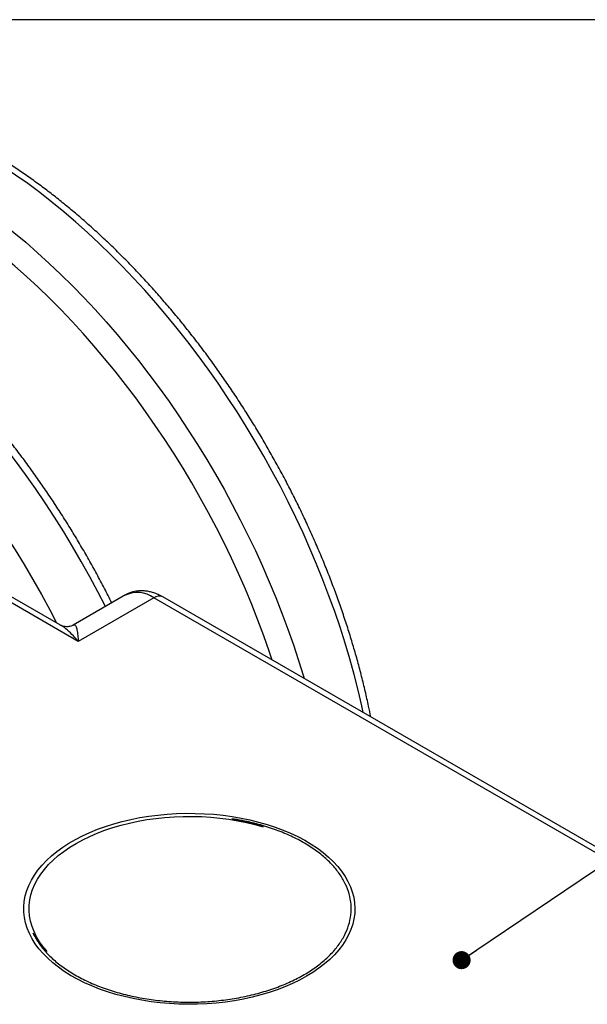
# Model space of a CAD drawing. Units: millimetres. Extents: x 17 to 829, y 20 to 541.
# Drawn here: x 220 to 268, y 458 to 541 of the extents above; entities that cross this region are included whole.
import ezdxf

# ---------------------------------------------------------------- set-up
doc = ezdxf.new("R2010")
doc.units = ezdxf.units.MM
doc.header["$LTSCALE"] = 2
doc.linetypes.add('SLD-Solid', pattern=[0])
doc.layers.add('DIM', color=5, linetype='SLD-Solid')
doc.dimstyles.new('SLDDIMSTYLE0', dxfattribs={"dimtxt": 0.18, "dimasz": 1.524, "dimexe": 0, "dimexo": 0.0625, "dimgap": 0, "dimtad": 0, "dimtih": 1, "dimtoh": 1, "dimdec": 0, "dimrnd": 1e-09, "dimzin": 0, "dimdsep": 46, "dimlunit": 5, "dimtxsty": 'Standard', "dimblk1": 'DOT', "dimblk2": 'DOT', "dimsah": 1, "dimcen": 0.09, "dimadec": 0, "dimazin": 0, "dimtfac": 1.524, "dimtdec": 0, "dimtofl": 0, "dimtmove": 0, "dimatfit": 3, "dimldrblk": 'DOT', "dimfxl": 0, "dimfrac": 2, "dimtolj": 1, "dimtzin": 0, "dimarcsym": 0})

# ---------------------------------------------------------------- blocks, each defined once
blk = doc.blocks.new('_Dot')
at = {"color": 0, "linetype": 'ByBlock', "lineweight": -2}
blk.add_line((-0.5, 0), (-1, 0), dxfattribs=at)
at = {"color": 0, "linetype": 'ByBlock', "const_width": 0.5}
blk.add_lwpolyline([(-0.25, 0, 1), (0.25, 0, 1)], format="xyb", close=True, dxfattribs=at)

msp = doc.modelspace()

# ---------------------------------------------------------------- linework, layer by layer
at = {"color": 7, "linetype": 'SLD-Solid', "lineweight": 25}
for p, q in [((225.319, 488.202), (215.584, 493.821)), ((223.81, 489.58), (216.362, 493.879)), ((229.297, 492.112), (224.888, 489.567)), ((231.683, 491.876), (225.319, 488.202)), ((280.096, 463.927), (231.683, 491.876)), ((280.846, 464.001), (232.433, 491.95))]:
    msp.add_line(p, q, dxfattribs=at)
at = {"color": 8, "linetype": 'SLD-Solid', "lineweight": 25}
msp.add_line((244.285, 485.255), (244.337, 485.077), dxfattribs=at)
at = {"color": 8, "linetype": 'SLD-Solid', "lineweight": 25, "flags": 128}
for points in [[(249.326, 482.197), (249.199, 482.78), (248.893, 484.093), (248.557, 485.412), (248.191, 486.735), (247.796, 488.062), (247.373, 489.39), (246.921, 490.72), (246.442, 492.05), (245.935, 493.378), (245.401, 494.704), (244.841, 496.026), (244.254, 497.342), (243.642, 498.653), (243.006, 499.955), (242.345, 501.25), (241.66, 502.534), (240.952, 503.807), (240.222, 505.067), (239.47, 506.315), (238.697, 507.547), (237.904, 508.765), (237.091, 509.965), (236.26, 511.147), (235.41, 512.31), (234.543, 513.453), (233.66, 514.575), (232.76, 515.675), (231.846, 516.751), (230.918, 517.804), (229.977, 518.831), (229.024, 519.832), (228.059, 520.806), (227.084, 521.752), (226.099, 522.669), (225.105, 523.557), (224.104, 524.414), (223.095, 525.24), (222.081, 526.034), (221.062, 526.795), (220.038, 527.522), (219.012, 528.216), (217.983, 528.875), (216.953, 529.498), (215.923, 530.086), (214.894, 530.637), (213.866, 531.151), (212.841, 531.627), (211.819, 532.066), (210.801, 532.466), (209.789, 532.828), (208.784, 533.15), (207.785, 533.434), (206.795, 533.677), (205.814, 533.881), (204.842, 534.045), (203.882, 534.169), (202.933, 534.253), (201.998, 534.296), (201.075, 534.299), (200.167, 534.262), (199.274, 534.184), (198.397, 534.066), (197.537, 533.908), (196.694, 533.709), (195.87, 533.471), (195.065, 533.194), (194.28, 532.877), (193.516, 532.521), (193.139, 532.327)], [(189.404, 530.172), (189.429, 530.185), (190.183, 530.561), (190.958, 530.897), (191.753, 531.194), (192.568, 531.452), (193.401, 531.67), (194.253, 531.849), (195.121, 531.987), (196.006, 532.085), (196.907, 532.142), (197.822, 532.16), (198.752, 532.136), (199.694, 532.073), (200.649, 531.969), (201.614, 531.825), (202.591, 531.641), (203.577, 531.417), (204.571, 531.154), (205.573, 530.851), (206.582, 530.509), (207.597, 530.128), (208.617, 529.708), (209.64, 529.251), (210.667, 528.755), (211.696, 528.223), (212.726, 527.653), (213.756, 527.048), (214.786, 526.407), (215.813, 525.73), (216.838, 525.02), (217.86, 524.275), (218.877, 523.498), (219.888, 522.688), (220.893, 521.846), (221.891, 520.974), (222.88, 520.071), (223.86, 519.139), (224.831, 518.179), (225.79, 517.192), (226.737, 516.177), (227.672, 515.138), (228.593, 514.073), (229.5, 512.985), (230.391, 511.874), (231.266, 510.741), (232.125, 509.588), (232.966, 508.415), (233.788, 507.224), (234.591, 506.015), (235.374, 504.79), (236.136, 503.55), (236.878, 502.296), (237.597, 501.029), (238.293, 499.75), (238.966, 498.461), (239.615, 497.162), (240.239, 495.855), (240.838, 494.542), (241.412, 493.222), (241.959, 491.899), (242.48, 490.571), (242.973, 489.242), (243.438, 487.912), (243.876, 486.583), (244.285, 485.255)], [(241.654, 486.627), (241.407, 487.364), (240.946, 488.678), (240.457, 489.991), (239.94, 491.302), (239.397, 492.609), (238.827, 493.912), (238.231, 495.208), (237.61, 496.498), (236.965, 497.779), (236.295, 499.05), (235.602, 500.311), (234.887, 501.56), (234.149, 502.795), (233.39, 504.016), (232.61, 505.221), (231.811, 506.41), (230.992, 507.58), (230.155, 508.732), (229.3, 509.864), (228.429, 510.974), (227.542, 512.062), (226.64, 513.127), (225.724, 514.167), (224.795, 515.182), (223.853, 516.171), (222.899, 517.133), (221.935, 518.066), (220.962, 518.97), (219.98, 519.845), (218.99, 520.688), (217.993, 521.501), (216.99, 522.28), (215.983, 523.027), (214.971, 523.74), (213.957, 524.418), (212.94, 525.061), (211.923, 525.668), (210.905, 526.24), (209.888, 526.774), (208.874, 527.27), (207.862, 527.729), (206.854, 528.15), (205.85, 528.532), (204.853, 528.874), (203.862, 529.178), (202.879, 529.441), (201.905, 529.665), (200.94, 529.849), (199.986, 529.992), (199.042, 530.094), (198.112, 530.157), (197.194, 530.178), (196.291, 530.159), (195.402, 530.099), (194.529, 529.998), (193.673, 529.858), (192.834, 529.676), (192.014, 529.455), (191.212, 529.193), (190.431, 528.892), (189.669, 528.551), (188.93, 528.172), (188.212, 527.753), (187.516, 527.297), (186.844, 526.802), (186.197, 526.27), (185.573, 525.701), (185.404, 525.535)], [(227.599, 491.132), (226.965, 492.371), (226.28, 493.655), (225.573, 494.928), (224.842, 496.189), (224.091, 497.436), (223.318, 498.669), (222.525, 499.886), (221.712, 501.086), (220.88, 502.268), (220.03, 503.432), (219.163, 504.575), (218.28, 505.697), (217.381, 506.796), (216.467, 507.873), (215.539, 508.925), (214.598, 509.952), (213.644, 510.953), (212.68, 511.927), (211.704, 512.874), (210.719, 513.791), (209.726, 514.678), (208.724, 515.536), (207.716, 516.361), (206.702, 517.155), (205.682, 517.916), (204.659, 518.644), (203.632, 519.338), (202.604, 519.996), (201.574, 520.62), (200.544, 521.207), (199.514, 521.758), (198.486, 522.272), (197.461, 522.749), (196.439, 523.187), (195.422, 523.588), (194.41, 523.949), (193.404, 524.272), (192.406, 524.555), (191.415, 524.799), (190.434, 525.003), (189.463, 525.167), (188.503, 525.291), (187.554, 525.374), (186.618, 525.418), (185.695, 525.421), (184.787, 525.383), (183.894, 525.305), (183.017, 525.187), (182.157, 525.029), (181.315, 524.831), (180.491, 524.593), (179.686, 524.315), (178.901, 523.998), (178.136, 523.642), (177.76, 523.449)], [(174.024, 521.293), (174.049, 521.307), (174.803, 521.682), (175.578, 522.019), (176.373, 522.316), (177.188, 522.574), (178.022, 522.792), (178.873, 522.97), (179.742, 523.108), (180.627, 523.206), (181.527, 523.264), (182.443, 523.281), (183.372, 523.258), (184.314, 523.195), (185.269, 523.091), (186.235, 522.947), (187.211, 522.763), (188.197, 522.539), (189.192, 522.275), (190.194, 521.972), (191.203, 521.63), (192.217, 521.249), (193.237, 520.83), (194.261, 520.372), (195.288, 519.877), (196.316, 519.344), (197.346, 518.775), (198.377, 518.169), (199.406, 517.528), (200.434, 516.852), (201.459, 516.141), (202.48, 515.397), (203.497, 514.619), (204.508, 513.809), (205.513, 512.968), (206.511, 512.095), (207.501, 511.193), (208.481, 510.261), (209.451, 509.301), (210.41, 508.313), (211.358, 507.299), (212.292, 506.259), (213.213, 505.195), (214.12, 504.106), (215.011, 502.995), (215.887, 501.863), (216.745, 500.709), (217.586, 499.537), (218.408, 498.345), (219.211, 497.137), (219.994, 495.911), (220.757, 494.671), (221.498, 493.417), (222.217, 492.15), (222.913, 490.871), (223.494, 489.762)]]:
    msp.add_lwpolyline(points, dxfattribs=at)
at = {"color": 7, "linetype": 'SLD-Solid', "lineweight": 25, "flags": 128}
for points in [[(244.54, 459.961), (243.966, 459.648), (243.363, 459.354), (242.731, 459.08), (242.074, 458.828), (241.393, 458.597), (240.691, 458.389), (239.969, 458.204), (239.23, 458.043), (238.477, 457.907), (237.712, 457.795), (236.936, 457.709), (236.154, 457.647), (235.367, 457.612), (234.577, 457.602), (233.788, 457.618), (233.002, 457.66), (232.221, 457.728), (231.448, 457.821), (230.686, 457.939), (229.936, 458.081), (229.201, 458.248), (228.484, 458.439), (227.787, 458.653), (227.112, 458.889), (226.461, 459.147), (225.836, 459.426), (225.24, 459.724), (224.673, 460.042), (224.139, 460.378), (223.639, 460.73), (223.174, 461.099), (222.746, 461.482), (222.356, 461.878), (222.005, 462.286), (221.696, 462.706), (221.427, 463.134), (221.201, 463.571), (221.019, 464.014), (220.88, 464.463), (220.785, 464.916), (220.735, 465.37), (220.729, 465.826), (220.768, 466.281), (220.852, 466.735), (220.98, 467.184), (221.152, 467.629), (221.367, 468.068), (221.625, 468.499), (221.924, 468.92), (222.265, 469.332), (222.645, 469.731), (223.063, 470.118), (223.519, 470.49), (224.011, 470.846), (224.537, 471.186), (225.095, 471.509), (225.684, 471.812), (226.302, 472.096), (226.946, 472.359), (227.616, 472.601), (228.308, 472.82), (229.02, 473.017), (229.751, 473.19), (230.497, 473.339), (231.257, 473.463), (232.027, 473.562), (232.806, 473.636), (233.591, 473.684), (234.38, 473.707), (235.17, 473.703), (235.957, 473.674), (236.741, 473.62), (237.519, 473.539), (238.287, 473.434), (239.043, 473.304), (239.786, 473.149), (240.512, 472.97), (241.219, 472.768), (241.906, 472.542), (242.569, 472.295), (243.207, 472.027), (243.818, 471.738), (244.4, 471.43), (244.95, 471.103), (245.467, 470.759), (245.95, 470.398), (246.397, 470.022), (246.806, 469.632), (247.177, 469.23), (247.507, 468.816), (247.796, 468.392), (248.043, 467.959), (248.248, 467.519), (248.408, 467.072), (248.525, 466.622), (248.598, 466.168), (248.626, 465.712), (248.609, 465.257), (248.548, 464.802), (248.442, 464.35), (248.292, 463.903), (248.098, 463.461), (247.862, 463.026), (247.583, 462.6), (247.263, 462.183), (246.903, 461.778), (246.503, 461.385), (246.065, 461.005), (245.591, 460.641), (245.083, 460.292), (244.54, 459.961)], [(222.7, 462.059), (222.361, 462.462), (222.064, 462.876), (221.808, 463.299), (221.595, 463.73), (221.425, 464.167), (221.298, 464.609), (221.216, 465.055), (221.179, 465.502), (221.186, 465.95), (221.237, 466.397), (221.334, 466.842), (221.474, 467.283), (221.658, 467.718), (221.884, 468.147), (222.154, 468.567), (222.464, 468.978), (222.815, 469.377), (223.205, 469.765), (223.633, 470.138), (224.098, 470.497), (224.597, 470.84), (225.13, 471.166), (225.695, 471.474), (226.289, 471.762), (226.91, 472.03), (227.558, 472.277), (228.229, 472.502), (228.921, 472.705), (229.633, 472.884), (230.361, 473.04), (231.103, 473.171), (231.857, 473.277), (232.62, 473.358), (233.391, 473.413), (234.165, 473.443), (234.941, 473.447), (235.716, 473.425), (236.488, 473.378), (237.254, 473.305), (238.011, 473.207), (238.758, 473.084), (239.49, 472.936), (240.207, 472.764), (240.906, 472.569)]]:
    msp.add_lwpolyline(points, dxfattribs=at)
at = {"color": 8, "linetype": 'SLD-Solid', "lineweight": 25}
for centre, radius, start, end in [((230.285, 489.93), 2.395, 54.31528, 114.37426), ((232.122, 491.263), 0.754, 65.65152, 125.65894)]:
    msp.add_arc(centre, radius, start, end, dxfattribs=at)
at = {"color": 7, "linetype": 'SLD-Solid', "lineweight": 25}
for points, knots in [([(249.962, 481.831), (249.902, 482.134), (249.76, 482.851), (249.503, 483.989), (249.198, 485.243), (248.866, 486.502), (248.506, 487.764), (248.121, 489.027), (247.71, 490.292), (247.272, 491.557), (246.81, 492.82), (246.323, 494.082), (245.812, 495.341), (245.276, 496.595), (244.717, 497.845), (244.135, 499.088), (243.531, 500.325), (242.904, 501.553), (242.256, 502.772), (241.586, 503.981), (240.897, 505.179), (240.187, 506.364), (239.458, 507.537), (238.71, 508.696), (237.944, 509.84), (237.161, 510.968), (236.36, 512.079), (235.544, 513.172), (234.712, 514.247), (233.865, 515.302), (233.003, 516.337), (232.128, 517.351), (231.241, 518.342), (230.341, 519.311), (229.429, 520.256), (228.507, 521.177), (227.575, 522.072), (226.634, 522.941), (225.684, 523.784), (224.726, 524.599), (223.761, 525.386), (222.79, 526.144), (221.814, 526.873), (220.832, 527.572), (219.847, 528.24), (218.859, 528.876), (217.868, 529.481), (216.875, 530.053), (215.882, 530.592), (214.888, 531.098), (213.896, 531.57), (212.905, 532.007), (211.916, 532.409), (210.931, 532.776), (209.95, 533.107), (208.974, 533.402), (208.003, 533.661), (207.04, 533.883), (206.084, 534.068), (205.136, 534.216), (204.199, 534.327), (203.271, 534.4), (202.355, 534.436), (201.451, 534.434), (200.56, 534.395), (199.683, 534.319), (198.82, 534.206), (197.973, 534.056), (197.143, 533.869), (196.329, 533.646), (195.533, 533.387), (194.755, 533.093), (193.997, 532.76), (193.469, 532.509), (193.2, 532.359), (193.171, 532.342)], [0, 0, 0, 0, 0.010231, 0.024199, 0.038165, 0.052128, 0.066088, 0.080045, 0.094, 0.107952, 0.121902, 0.13585, 0.149796, 0.16374, 0.177684, 0.191625, 0.205566, 0.219506, 0.233446, 0.247385, 0.261324, 0.275263, 0.289202, 0.303142, 0.317082, 0.331023, 0.344965, 0.358909, 0.372854, 0.3868, 0.400749, 0.4147, 0.428653, 0.442608, 0.456567, 0.470528, 0.484492, 0.49846, 0.51243, 0.526405, 0.540382, 0.554364, 0.568349, 0.582337, 0.596329, 0.610324, 0.624321, 0.638322, 0.652324, 0.666327, 0.680331, 0.694335, 0.708336, 0.722333, 0.736326, 0.750311, 0.764287, 0.778251, 0.7922, 0.806133, 0.820046, 0.833937, 0.847802, 0.861639, 0.875447, 0.889223, 0.902966, 0.916677, 0.930356, 0.944004, 0.957624, 0.971219, 0.984794, 0.998352, 1, 1, 1, 1]), ([(228.146, 491.448), (227.939, 491.857), (227.525, 492.676), (226.876, 493.893), (226.207, 495.102), (225.517, 496.3), (224.807, 497.486), (224.078, 498.659), (223.331, 499.817), (222.565, 500.961), (221.781, 502.089), (220.981, 503.2), (220.164, 504.294), (219.332, 505.368), (218.485, 506.424), (217.624, 507.459), (216.749, 508.472), (215.861, 509.464), (214.961, 510.433), (214.05, 511.378), (213.128, 512.298), (212.196, 513.194), (211.254, 514.063), (210.304, 514.906), (209.346, 515.721), (208.382, 516.508), (207.411, 517.266), (206.434, 517.995), (205.453, 518.693), (204.468, 519.361), (203.479, 519.998), (202.488, 520.602), (201.496, 521.175), (200.502, 521.714), (199.509, 522.22), (198.516, 522.691), (197.525, 523.128), (196.537, 523.531), (195.551, 523.898), (194.57, 524.229), (193.594, 524.524), (192.624, 524.783), (191.66, 525.005), (190.704, 525.19), (189.757, 525.338), (188.819, 525.448), (187.892, 525.521), (186.975, 525.557), (186.071, 525.556), (185.18, 525.517), (184.303, 525.44), (183.441, 525.327), (182.594, 525.177), (181.763, 524.99), (180.949, 524.767), (180.153, 524.508), (179.375, 524.214), (178.617, 523.881), (178.09, 523.63), (177.821, 523.48), (177.792, 523.464)], [0, 0, 0, 0, 0.0175099, 0.035057, 0.0526036, 0.07015, 0.0876965, 0.1052433, 0.1227906, 0.1403387, 0.1578879, 0.1754384, 0.1929906, 0.2105446, 0.2281008, 0.2456594, 0.2632206, 0.2807848, 0.2983522, 0.315923, 0.3334974, 0.3510757, 0.368658, 0.3862445, 0.4038354, 0.4214306, 0.4390304, 0.4566346, 0.4742432, 0.4918561, 0.509473, 0.5270935, 0.5447171, 0.5623432, 0.579971, 0.5975994, 0.6152267, 0.6328513, 0.6504715, 0.6680851, 0.6856897, 0.7032825, 0.7208606, 0.7384207, 0.7559594, 0.7734732, 0.7909585, 0.808412, 0.8258305, 0.8432114, 0.8605527, 0.8778532, 0.8951124, 0.9123313, 0.9295117, 0.9466567, 0.9637704, 0.9808581, 0.9979258, 1, 1, 1, 1]), ([(232.433, 491.95), (232.365, 491.987), (232.179, 492.091), (231.866, 492.231), (231.506, 492.352), (231.159, 492.429), (230.829, 492.466), (230.495, 492.469), (230.16, 492.432), (229.83, 492.351), (229.541, 492.245), (229.373, 492.15), (229.3, 492.11)], [0, 0, 0, 0, 0.067555, 0.187079, 0.306111, 0.410617, 0.51219, 0.611085, 0.718039, 0.822052, 0.92349, 1, 1, 1, 1]), ([(224.885, 489.567), (224.868, 489.557), (224.823, 489.53), (224.701, 489.481), (224.53, 489.441), (224.326, 489.429), (224.118, 489.456), (223.935, 489.513), (223.849, 489.56), (223.81, 489.582)], [0, 0, 0, 0, 0.084442, 0.225721, 0.377083, 0.538678, 0.705314, 0.867816, 1, 1, 1, 1]), ([(221.515, 463.595), (221.665, 463.313), (221.966, 462.749), (222.62, 461.945), (223.414, 461.187), (224.356, 460.486), (225.425, 459.85), (226.611, 459.287), (227.901, 458.805), (229.275, 458.41), (230.717, 458.105), (232.211, 457.897), (233.734, 457.786), (235.27, 457.774), (236.798, 457.863), (238.299, 458.05), (239.756, 458.332), (241.146, 458.708), (242.456, 459.171), (243.669, 459.715), (244.765, 460.336), (245.735, 461.023), (246.568, 461.768), (247.246, 462.564), (247.768, 463.397), (248.126, 464.26), (248.31, 465.14), (248.325, 466.026), (248.168, 466.908), (247.837, 467.774), (247.342, 468.613), (246.689, 469.416), (245.881, 470.17), (244.932, 470.867), (243.856, 471.499), (242.66, 472.056), (241.366, 472.533), (240.171, 472.871), (239.124, 473.104), (238.538, 473.203), (238.245, 473.253)], [0, 0, 0, 0, 0.026856, 0.053799, 0.080655, 0.107512, 0.134454, 0.16131, 0.188167, 0.215109, 0.241965, 0.268822, 0.295764, 0.32262, 0.349477, 0.376419, 0.403275, 0.430132, 0.457074, 0.48393, 0.510787, 0.537729, 0.564585, 0.591442, 0.618384, 0.64524, 0.672097, 0.699039, 0.725896, 0.752752, 0.779694, 0.806551, 0.833407, 0.860349, 0.887206, 0.914062, 0.941004, 0.967861, 0.98393, 1, 1, 1, 1]), ([(238.245, 473.253), (238.702, 473.16), (239.621, 472.974), (240.476, 472.705), (240.906, 472.569)], [0, 0, 0, 0, 0.497091, 1, 1, 1, 1]), ([(222.7, 462.059), (222.457, 462.316), (221.991, 462.81), (221.669, 463.341), (221.515, 463.595)], [0, 0, 0, 0, 0.5210264, 1, 1, 1, 1])]:
    msp.add_open_spline(points, degree=3, knots=knots, dxfattribs=at)
at = {"color": 8, "linetype": 'SLD-Solid', "lineweight": 25}
for points, knots in [([(225.319, 488.202), (225.315, 488.207), (225.178, 488.369), (224.874, 488.711), (224.405, 489.159), (224.039, 489.456), (223.835, 489.561), (223.806, 489.576)], [0, 0, 0, 0, 0.0081162, 0.2760114, 0.611026, 0.945855, 1, 1, 1, 1]), ([(224.888, 489.566), (224.89, 489.568), (224.945, 489.603), (225.029, 489.603), (225.112, 489.508), (225.168, 489.353), (225.223, 489.112), (225.271, 488.744), (225.304, 488.382), (225.318, 488.206), (225.319, 488.202)], [0, 0, 0, 0, 0.005263, 0.164875, 0.32944, 0.446435, 0.564265, 0.804771, 0.994873, 1, 1, 1, 1])]:
    msp.add_open_spline(points, degree=3, knots=knots, dxfattribs=at)
at = {"layer": 'DIM', "color": 7}
msp.add_line((822.593, 540.617), (17.322, 540.617), dxfattribs=at)

# ---------------------------------------------------------------- leaders
at = {"color": 7, "linetype": 'Continuous', "lineweight": 0}
msp.add_leader([(257.613, 461.325), (313.098, 498.862)], dimstyle='SLDDIMSTYLE0', dxfattribs=at)

doc.saveas('drawing.dxf')
